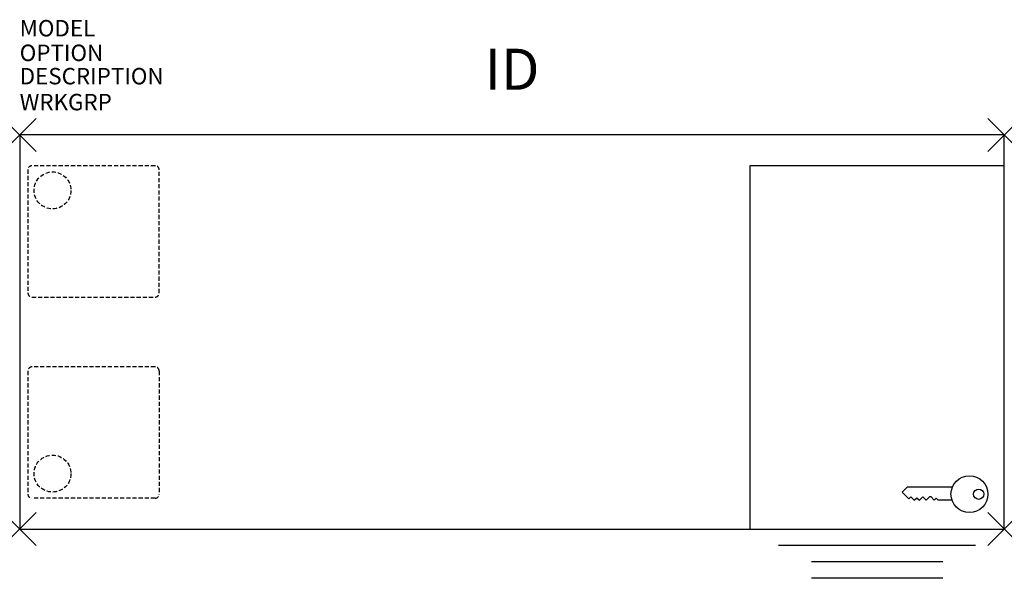
# Model space of a CAD drawing. Units: inches. Extents: x 0 to 60, y -27 to 7.
import ezdxf
from ezdxf.enums import TextEntityAlignment as Align

# ---------------------------------------------------------------- set-up
doc = ezdxf.new("R2010")
doc.units = ezdxf.units.IN
doc.header["$MEASUREMENT"] = 0
doc.header["$PDMODE"] = 3
doc.linetypes.add('HIDDEN', pattern=[0.375, 0.25, -0.125])
for name, color, linetype in [('AFUST-P', 6, 'Continuous'), ('AFUST-P-TN', 7, 'Continuous'), ('AFUST-P1', 6, 'Continuous')]:
    doc.layers.add(name, color=color, linetype=linetype)

msp = doc.modelspace()

# ---------------------------------------------------------------- linework, layer by layer
at = {"layer": 'AFUST-P', "color": 3}
for p, q in [((60, 0), (0, 0)), ((0, 0), (0, -24)), ((60, -24), (60, 0)), ((60, -1.874), (44.498, -1.874)), ((44.498, -1.874), (44.498, -24)), ((0, -24), (60, -24)), ((58.249, -25), (46.249, -25)), ((56.249, -26), (48.249, -26)), ((56.249, -27), (48.249, -27))]:
    msp.add_line(p, q, dxfattribs=at)
at = {"layer": 'AFUST-P', "color": 9, "linetype": 'HIDDEN'}
for p, q in [((0.5, -2.125), (0.5, -9.625)), ((8.25, -1.875), (0.75, -1.875)), ((8.5, -9.625), (8.5, -2.125)), ((0.75, -9.875), (8.25, -9.875)), ((0.5, -14.375), (0.5, -21.875)), ((8.25, -14.125), (0.75, -14.125)), ((8.5, -14.375), (8.5, -21.875)), ((8.25, -22.125), (0.75, -22.125))]:
    msp.add_line(p, q, dxfattribs=at)
for centre in [(2, -3.375), (2, -20.625)]:
    msp.add_circle(centre, 1.125, dxfattribs=at)
for centre, start, end in [((0.75, -2.125), 90.00009, 179.99991), ((8.25, -2.125), 359.99538, 90.00462), ((0.75, -9.625), 179.99538, 270.00462), ((8.25, -9.625), 269.99538, 0.00462), ((0.75, -14.375), 89.99538, 180.00462), ((8.25, -14.375), 0.00009, 89.99991), ((0.75, -21.875), 180.00009, 269.99991), ((8.25, -21.875), 270.00009, 359.99991)]:
    msp.add_arc(centre, 0.25, start, end, dxfattribs=at)
at = {"layer": 'AFUST-P', "color": 3}
for p in [(0, 0), (60, 0), (0, -24), (60, -24)]:
    msp.add_point(p, dxfattribs=at)
at = {"layer": 'AFUST-P1', "color": 9}
for p, q in [((54.071, -21.457), (53.772, -21.748)), ((56.831, -21.457), (54.071, -21.457)), ((53.772, -21.748), (54.183, -22.17)), ((54.183, -22.17), (54.312, -22.044)), ((54.312, -22.044), (54.513, -22.25)), ((54.513, -22.25), (54.675, -22.093)), ((54.675, -22.093), (54.829, -22.25)), ((54.829, -22.25), (55.039, -22.046)), ((55.039, -22.046), (55.238, -22.25)), ((55.238, -22.25), (55.446, -22.048)), ((55.533, -22.048), (55.446, -22.048)), ((55.533, -22.048), (55.73, -22.25)), ((55.73, -22.25), (55.853, -22.13)), ((55.853, -22.13), (55.97, -22.25)), ((56.815, -22.25), (55.97, -22.25))]:
    msp.add_line(p, q, dxfattribs=at)
for centre, radius in [((57.875, -21.875), 1.125), ((58.437, -21.882), 0.31)]:
    msp.add_circle(centre, radius, dxfattribs=at)

# ---------------------------------------------------------------- texts
at = {"layer": 'AFUST-P', "color": 7, "flags": 9}
for tag, p, s in [('MODEL', (0, 6), 'INPRNR2460'), ('OPTION', (0, 4.5), 'KS'), ('DESCRIPTION', (0, 3.08), 'INSTRUCT TEACHER PEDESTAL DESK,24x60,RECT,POST LEG,BBF RIGHT'), ('WRKGRP', (0, 1.5), '')]:
    msp.add_attdef(tag, p, s, height=1, dxfattribs=at)
at = {"layer": 'AFUST-P-TN', "color": 7, "flags": 8}
msp.add_attdef('ID', text='INPRNR2460', height=2.5, dxfattribs=at).set_placement((30, 4), align=Align.MIDDLE_CENTER)

doc.saveas('drawing.dxf')
